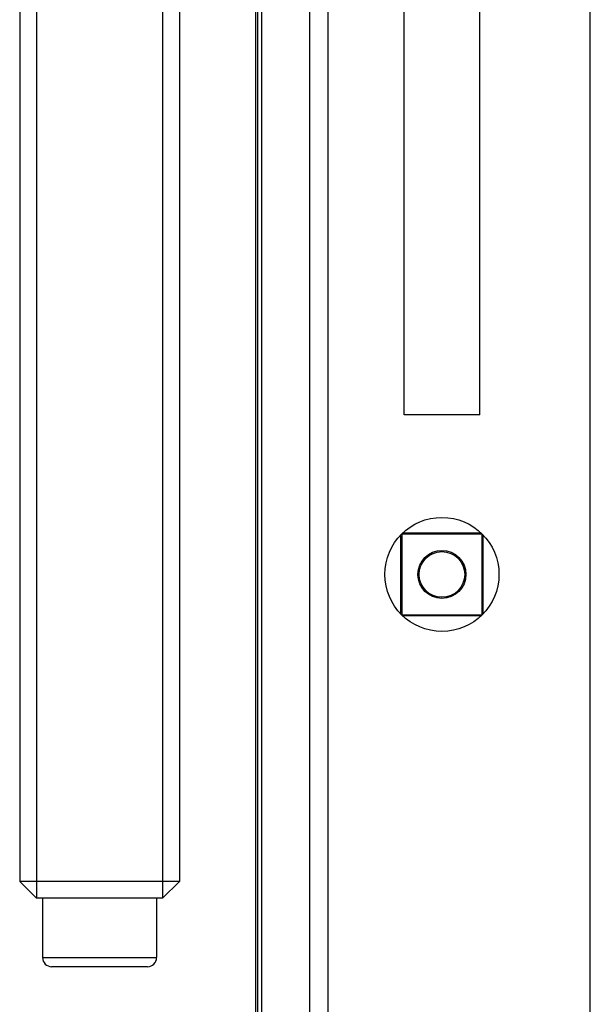
# Model space of a CAD drawing. Units: millimetres. Extents: x -41.7 to 40.8, y -41.4 to 41.1.
# Drawn here: x 28.3 to 40.8, y -2 to 19.5 of the extents above; entities that cross this region are included whole.
import ezdxf

# ---------------------------------------------------------------- set-up
doc = ezdxf.new("R2010")
doc.units = ezdxf.units.MM
doc.header["$LTSCALE"] = 30.734
doc.layers.get('0').update_dxf_attribs({"linetype": 'CONTINUOUS'})
doc.layers.add('ASSI', color=7, linetype='CONTINUOUS')

msp = doc.modelspace()

# ---------------------------------------------------------------- linework, layer by layer
at = {"color": 7, "linetype": 'CONTINUOUS'}
for p, q in [((36.761, 10.877), (36.761, 29.877)), ((38.419, 10.877), (38.419, 29.877)), ((28.34, 24.277), (28.34, 0.645)), ((28.708, 24.277), (28.708, 0.277)), ((31.472, 24.277), (31.472, 0.277)), ((31.84, 24.277), (31.84, 0.645)), ((33.509, 22.127), (33.509, -22.373)), ((33.552, 20.977), (33.552, -21.223)), ((38.419, 10.877), (36.761, 10.877)), ((36.682, 8.223), (36.682, 6.531)), ((38.473, 8.259), (36.708, 8.259)), ((36.708, 8.259), (36.708, 6.494)), ((36.739, 8.286), (38.441, 8.286)), ((38.473, 6.494), (38.473, 8.259)), ((38.49, 6.521), (38.49, 8.232)), ((36.708, 6.494), (38.473, 6.494)), ((38.441, 6.468), (36.739, 6.468)), ((31.84, 0.645), (28.34, 0.645)), ((28.708, 0.277), (28.34, 0.645)), ((31.84, 0.645), (31.472, 0.277)), ((31.472, 0.277), (28.708, 0.277)), ((28.84, 0.277), (28.84, -1.023)), ((31.34, 0.277), (31.34, -1.023)), ((31.14, -1.223), (29.04, -1.223))]:
    msp.add_line(p, q, dxfattribs=at)
at = {"color": 253, "linetype": 'CONTINUOUS'}
for p, q in [((33.634, 21.777), (33.634, -22.023)), ((34.69, 21.777), (34.69, -22.023)), ((35.09, 21.777), (35.09, -22.023)), ((28.84, -1.023), (31.34, -1.023))]:
    msp.add_line(p, q, dxfattribs=at)
at = {"color": 7, "linetype": 'CONTINUOUS'}
for radius in [1.25, 0.526, 0.5]:
    msp.add_circle((37.59, 7.377), radius, dxfattribs=at)
for centre, start, end in [((29.04, -1.023), 180, 270), ((31.14, -1.023), 270, 360)]:
    msp.add_arc(centre, 0.2, start, end, dxfattribs=at)
at = {"layer": 'ASSI', "color": 7, "linetype": 'CONTINUOUS'}
msp.add_line((40.84, -35.373), (40.84, 35.127), dxfattribs=at)

doc.saveas('drawing.dxf')
